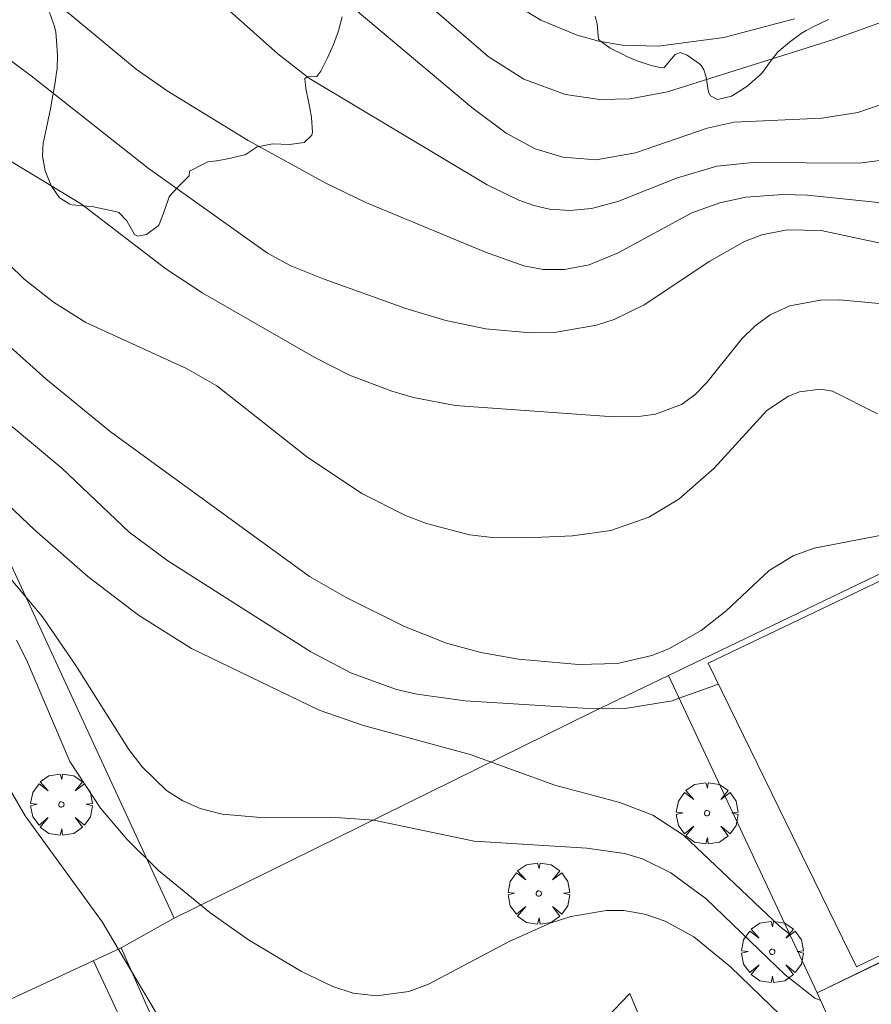
# Model space of a CAD drawing. Units: millimetres. Extents: x 423999 to 425002, y 4490499 to 4491001.
# Drawn here: x 424605 to 424638, y 4490666 to 4490704 of the extents above; entities that cross this region are included whole.
import ezdxf

# ---------------------------------------------------------------- set-up
doc = ezdxf.new("R2010")
doc.units = ezdxf.units.MM
doc.header["$MEASUREMENT"] = 0
doc.layers.get('0').update_dxf_attribs({"lineweight": 9})
for name, color, linetype, lineweight in [('f050002l_curvanivel_cgn', 23, 'Continuous', 9), ('f050002l_curvanivel_mae', 213, 'Continuous', 9), ('f060140s_arboladourbano', 92, 'Continuous', 9), ('f061013p_arbol', 91, 'Continuous', 9), ('f070045l_muro_mur', 30, 'MURO2', 9), ('f070045l_muro_tap', 11, 'MURO2', 9), ('f070056s_edificacion_edi', 240, 'Continuous', 9), ('f070058l_elementoconstruido_bordillo', 30, 'Continuous', 9), ('f070066l_obracontencion', 11, 'CONTENCION', 9), ('f070069s_pistadeportiva', 7, 'Continuous', 9)]:
    doc.layers.add(name, color=color, linetype=linetype, lineweight=lineweight)
doc.linetypes.add('CONTENCION', pattern='A,6.1e-05,[1,obra_contencion.shx,S=1,R=0,X=0,Y=0],-6.120525', length=6.120586)
doc.linetypes.add('MURO2', pattern='A,3.1e-05,[1,muro2.shx,S=1,R=0,X=0,Y=0],-3.058844', length=3.058875)

# ---------------------------------------------------------------- blocks, each defined once
blk = doc.blocks.new('arbol')
at = {"color": 0, "linetype": 'Continuous', "lineweight": 0, "flags": 128}
for points in [[(0.96, 0.012), (1.2, 0.036), (1.128, 0.468), (0.888, 0.804), (0.528, 0.528), (0.816, 0.876), (0.48, 1.104), (0.048, 1.176), (0.012, 0.96), (-0.048, 1.176), (-0.48, 1.104), (-0.816, 0.876), (-0.504, 0.528), (-0.864, 0.804), (-1.104, 0.468), (-1.188, 0.036), (-0.936, 0.012)], [(-0.936, 0.012), (-1.188, -0.048), (-1.104, -0.48), (-0.864, -0.804), (-0.504, -0.504), (-0.816, -0.876), (-0.48, -1.116)], [(-0.48, -1.116), (-0.048, -1.188), (0.012, -0.936), (0.048, -1.188), (0.48, -1.116), (0.816, -0.876), (0.528, -0.504), (0.888, -0.804), (1.128, -0.48), (1.2, -0.048), (0.96, 0.012)]]:
    blk.add_lwpolyline(points, dxfattribs=at)
at = {"color": 0, "linetype": 'Continuous', "lineweight": 0, "extrusion": (0, 0, -1)}
for start, end in [(180.0229, 7.5946), (7.2233, 180.0229)]:
    blk.add_arc((0, 0), 0.104, start, end, dxfattribs=at)

msp = doc.modelspace()

# ---------------------------------------------------------------- linework, layer by layer
at = {"layer": 'f050002l_curvanivel_cgn'}
for points in [[(424640.649, 4490696.585, 727), (424635.801, 4490697.08, 727), (424634.853, 4490697.108, 727), (424633.428, 4490697.003, 727), (424632.415, 4490696.785, 727), (424631.337, 4490696.4, 727), (424628.49, 4490694.859, 727), (424627.38, 4490694.395, 727), (424626.429, 4490694.205, 727), (424625.597, 4490694.216, 727), (424624.857, 4490694.356, 727), (424623.372, 4490694.88, 727), (424618.754, 4490696.803, 727), (424617.208, 4490697.54, 727), (424614.21, 4490699.194, 727), (424611.086, 4490701.113, 727), (424609.89, 4490701.952, 727), (424605.309, 4490705.763, 727)], [(424650.467, 4490705.399, 726), (424649.438, 4490703.845, 726), (424648.219, 4490702.46, 726), (424647.536, 4490701.865, 726), (424646.187, 4490700.958, 726), (424643.572, 4490699.74, 726), (424641.347, 4490699.003, 726), (424639.179, 4490698.497, 726), (424637.798, 4490698.322, 726), (424633.709, 4490698.338, 726), (424632.301, 4490698.207, 726), (424630.745, 4490697.743, 726), (424628.483, 4490696.833, 726), (424627.464, 4490696.563, 726), (424626.626, 4490696.484, 726), (424625.839, 4490696.547, 726), (424625.243, 4490696.684, 726), (424624.655, 4490696.888, 726), (424623.432, 4490697.481, 726), (424616.581, 4490701.591, 726), (424615.353, 4490702.542, 726), (424612.416, 4490705.171, 726)], [(424642.981, 4490705.338, 724), (424636.77, 4490703.077, 724), (424630.396, 4490701.072, 724), (424628.962, 4490700.806, 724), (424627.794, 4490700.779, 724), (424626.461, 4490700.973, 724), (424624.854, 4490701.562, 724), (424623.482, 4490702.434, 724), (424621.475, 4490704.16, 724)], [(424640.003, 4490694.934, 728), (424636.335, 4490695.716, 728), (424635.026, 4490695.749, 728), (424634.045, 4490695.555, 728), (424633.375, 4490695.297, 728), (424632.033, 4490694.527, 728), (424629.494, 4490692.841, 728), (424628.346, 4490692.286, 728), (424627.663, 4490692.058, 728), (424626.038, 4490691.783, 728), (424625.101, 4490691.759, 728), (424623.381, 4490691.917, 728), (424621.836, 4490692.243, 728), (424620.291, 4490692.708, 728), (424617.14, 4490693.834, 728), (424615.861, 4490694.355, 728), (424614.954, 4490694.841, 728), (424610.346, 4490698.128, 728), (424605.828, 4490701.691, 728), (424601.492, 4490704.923, 728)], [(424635.306, 4490703.897, 723), (424632.572, 4490703.169, 723), (424630.04, 4490702.838, 723), (424628.659, 4490702.881, 723), (424627.748, 4490703.031, 723), (424626.911, 4490703.264, 723), (424625.509, 4490703.842, 723), (424623.799, 4490704.901, 723)], [(424641.357, 4490692.642, 729), (424637.045, 4490693.041, 729), (424636.302, 4490693.029, 729), (424635.125, 4490692.814, 729), (424634.369, 4490692.46, 729), (424633.791, 4490692.039, 729), (424633.275, 4490691.537, 729), (424631.918, 4490689.846, 729), (424631.456, 4490689.377, 729), (424630.937, 4490688.998, 729), (424629.938, 4490688.624, 729), (424629.387, 4490688.541, 729), (424628.149, 4490688.529, 729), (424622.199, 4490688.957, 729), (424620.599, 4490689.265, 729), (424619.755, 4490689.506, 729), (424618.116, 4490690.134, 729), (424616.789, 4490690.816, 729), (424612.456, 4490693.292, 729), (424611.035, 4490694.243, 729), (424607.771, 4490696.73, 729), (424604.457, 4490698.747, 729)], [(424638.741, 4490683.968, 731), (424636.065, 4490683.443, 731), (424635.251, 4490683.152, 731), (424634.33, 4490682.59, 731), (424632.666, 4490681.026, 731), (424631.699, 4490680.264, 731), (424630.458, 4490679.566, 731), (424629.792, 4490679.301, 731), (424628.466, 4490678.996, 731), (424626.959, 4490678.951, 731), (424624.641, 4490679.168, 731), (424623.192, 4490679.42, 731), (424621.863, 4490679.782, 731), (424620.251, 4490680.425, 731), (424618.015, 4490681.525, 731), (424616.581, 4490682.36, 731), (424608.885, 4490687.951, 731), (424606.401, 4490689.995, 731), (424604.661, 4490691.548, 731)], [(424632.363, 4490678.205, 732), (424632.227, 4490678.143, 732), (424630.853, 4490677.657, 732), (424630.576, 4490677.558, 732), (424628.76, 4490677.262, 732), (424627.149, 4490677.271, 732), (424622.585, 4490677.557, 732), (424620.727, 4490677.805, 732), (424619.939, 4490677.992, 732), (424618.202, 4490678.626, 732), (424616.63, 4490679.44, 732), (424611.105, 4490682.954, 732), (424609.609, 4490684.073, 732), (424607.013, 4490686.541, 732), (424603.804, 4490689.218, 732)], [(424635.119, 4490668.546, 733), (424634.735, 4490668.835, 733), (424631.022, 4490672.368, 733), (424629.838, 4490673.139, 733), (424628.56, 4490673.632, 733), (424626.047, 4490674.291, 733), (424622.775, 4490675.485, 733), (424618.664, 4490676.597, 733), (424616.945, 4490677.191, 733), (424612.019, 4490679.57, 733), (424609.977, 4490680.856, 733), (424608.017, 4490682.352, 733), (424605.961, 4490684.16, 733), (424603.864, 4490686.14, 733)], [(424636.317, 4490665.976, 734), (424636.091, 4490666.072, 734), (424634.945, 4490666.977, 734), (424631.894, 4490669.909, 734), (424630.533, 4490670.916, 734), (424629.429, 4490671.453, 734), (424628.738, 4490671.652, 734), (424627.286, 4490671.861, 734), (424622.941, 4490672.131, 734), (424619.061, 4490672.941, 734), (424617.398, 4490673.056, 734), (424614.842, 4490673.031, 734), (424613.202, 4490673.17, 734), (424612.358, 4490673.395, 734), (424611.682, 4490673.694, 734), (424611.059, 4490674.089, 734), (424610.114, 4490675.004, 734), (424609.607, 4490675.671, 734), (424607.559, 4490678.912, 734), (424606.271, 4490680.794, 734), (424604.93, 4490682.388, 734)], [(424622.822, 4490656.604, 736), (424621.884, 4490656.883, 736), (424619.57, 4490657.387, 736), (424618.129, 4490657.978, 736), (424616.817, 4490658.734, 736), (424614.907, 4490660.082, 736), (424613.734, 4490661.125, 736), (424612.993, 4490661.945, 736), (424611.524, 4490664.043, 736), (424608.579, 4490669.024, 736), (424605.604, 4490673.111, 736), (424602.974, 4490677.628, 736), (424601.544, 4490679.565, 736), (424600.645, 4490680.451, 736), (424599.518, 4490681.161, 736), (424598.777, 4490681.449, 736), (424597.996, 4490681.652, 736), (424596.365, 4490681.841, 736), (424595.534, 4490681.837, 736), (424595.053, 4490681.776, 736)]]:
    msp.add_polyline3d(points, dxfattribs=at)
at = {"layer": 'f050002l_curvanivel_mae'}
for points in [[(424646.417, 4490704.262, 725), (424645.334, 4490703.395, 725), (424644.177, 4490702.678, 725), (424642.346, 4490701.851, 725), (424637.751, 4490700.269, 725), (424636.353, 4490700.052, 725), (424632.977, 4490699.901, 725), (424631.932, 4490699.665, 725), (424629.16, 4490698.715, 725), (424627.644, 4490698.45, 725), (424626.358, 4490698.548, 725), (424625.294, 4490698.874, 725), (424624.176, 4490699.478, 725), (424622.841, 4490700.465, 725), (424617.126, 4490705.276, 725)], [(424638.513, 4490688.636, 730), (424636.77, 4490689.512, 730), (424636.314, 4490689.59, 730), (424635.494, 4490689.49, 730), (424635.066, 4490689.322, 730), (424634.242, 4490688.765, 730), (424632.203, 4490686.536, 730), (424630.842, 4490685.342, 730), (424629.681, 4490684.65, 730), (424628.207, 4490684.136, 730), (424626.73, 4490683.926, 730), (424624.954, 4490683.849, 730), (424623.644, 4490683.866, 730), (424622.761, 4490683.967, 730), (424621.097, 4490684.398, 730), (424620.283, 4490684.71, 730), (424618.599, 4490685.555, 730), (424616.463, 4490686.983, 730), (424612.994, 4490689.719, 730), (424611.835, 4490690.387, 730), (424607.948, 4490692.164, 730), (424606.694, 4490692.947, 730), (424605.551, 4490693.845, 730), (424604.401, 4490694.955, 730)], [(424634.762, 4490665.416, 735), (424632.827, 4490667.282, 735), (424631.415, 4490668.435, 735), (424630.313, 4490669.049, 735), (424629.528, 4490669.319, 735), (424628.717, 4490669.456, 735), (424628.039, 4490669.46, 735), (424626.671, 4490669.222, 735), (424625.876, 4490668.963, 735), (424624.31, 4490668.274, 735), (424621.169, 4490666.609, 735), (424620.414, 4490666.333, 735), (424619.159, 4490666.158, 735), (424618.263, 4490666.264, 735), (424617.48, 4490666.515, 735), (424616.274, 4490667.096, 735), (424614.221, 4490668.327, 735), (424612.73, 4490669.374, 735), (424610.754, 4490671.006, 735), (424609.535, 4490672.194, 735), (424608.503, 4490673.402, 735), (424607.329, 4490675.213, 735), (424605.651, 4490679.136, 735), (424605.259, 4490679.89, 735)]]:
    msp.add_polyline3d(points, dxfattribs=at)
at = {"layer": 'f060140s_arboladourbano'}
for points in [[(424617.844, 4490703.971, 0), (424617.702, 4490703.432, 0), (424617.507, 4490702.906, 0), (424617.273, 4490702.387, 0), (424617.069, 4490701.974, 0), (424617.01, 4490701.87, 0), (424616.861, 4490701.665, 0), (424616.504, 4490701.65, 0), (424616.396, 4490701.59, 0), (424616.43, 4490701.196, 0), (424616.558, 4490700.638, 0), (424616.591, 4490700.437, 0), (424616.659, 4490700.075, 0), (424616.694, 4490699.511, 0), (424616.662, 4490699.403, 0), (424616.378, 4490699.111, 0), (424615.804, 4490699.034, 0), (424615.143, 4490699.058, 0), (424614.567, 4490698.953, 0), (424614.563, 4490698.951, 0), (424614.089, 4490698.643, 0), (424614.064, 4490698.635, 0), (424613.54, 4490698.509, 0), (424613.017, 4490698.413, 0), (424612.985, 4490698.409, 0), (424612.656, 4490698.368, 0), (424612.448, 4490698.264, 0), (424611.943, 4490698.011, 0), (424611.938, 4490697.829, 0), (424611.538, 4490697.431, 0), (424611.272, 4490697.165, 0), (424611.16, 4490697.02, 0), (424610.981, 4490696.492, 0), (424610.776, 4490695.948, 0), (424610.736, 4490695.893, 0), (424610.29, 4490695.563, 0), (424609.935, 4490695.498, 0), (424609.822, 4490695.561, 0), (424609.524, 4490696.097, 0), (424609.211, 4490696.411, 0), (424609.082, 4490696.446, 0), (424608.531, 4490696.573, 0), (424608.245, 4490696.626, 0), (424607.974, 4490696.655, 0), (424607.412, 4490696.708, 0), (424607.324, 4490696.73, 0), (424606.924, 4490696.976, 0), (424606.594, 4490697.47, 0), (424606.59, 4490697.478, 0), (424606.377, 4490698.026, 0), (424606.274, 4490698.583, 0), (424606.301, 4490699.115, 0), (424606.305, 4490699.137, 0), (424606.422, 4490699.688, 0), (424606.545, 4490700.24, 0), (424606.577, 4490700.41, 0), (424606.647, 4490700.795, 0), (424606.742, 4490701.352, 0), (424606.825, 4490701.91, 0), (424606.83, 4490701.949, 0), (424606.853, 4490702.471, 0), (424606.814, 4490703.037, 0), (424606.784, 4490703.375, 0), (424606.734, 4490703.598, 0), (424606.534, 4490704.136, 0)], [(424636.629, 4490703.872, 0), (424636.565, 4490703.838, 0), (424636.053, 4490703.601, 0), (424635.748, 4490703.443, 0), (424635.561, 4490703.325, 0), (424635.105, 4490702.991, 0), (424634.706, 4490702.654, 0), (424634.675, 4490702.626, 0), (424634.331, 4490702.181, 0), (424634.062, 4490701.816, 0), (424633.98, 4490701.729, 0), (424633.469, 4490701.275, 0), (424632.876, 4490700.904, 0), (424632.335, 4490700.778, 0), (424632.062, 4490700.918, 0), (424631.984, 4490701.054, 0), (424631.888, 4490701.633, 0), (424631.807, 4490701.926, 0), (424631.719, 4490702.072, 0), (424631.642, 4490702.149, 0), (424631.156, 4490702.487, 0), (424630.883, 4490702.593, 0), (424630.699, 4490702.516, 0), (424630.275, 4490702.012, 0), (424630.173, 4490701.996, 0), (424629.772, 4490702.094, 0), (424629.223, 4490702.274, 0), (424628.83, 4490702.44, 0), (424628.687, 4490702.508, 0), (424628.186, 4490702.765, 0), (424627.795, 4490703.047, 0), (424627.741, 4490703.111, 0), (424627.683, 4490703.692, 0), (424627.612, 4490703.995, 0)]]:
    msp.add_polyline3d(points, dxfattribs=at)
at = {"layer": 'f070045l_muro_mur'}
for p, q in [((424630.443, 4490678.533, 731.58), (424653.573, 4490689.663, 732.181)), ((424627.513, 4490677.123, 731.504), (424630.443, 4490678.533, 731.58)), ((424636.185, 4490666.27, 735.602), (424630.443, 4490678.533, 731.504)), ((424611.353, 4490669.163, 735.936), (424627.513, 4490677.123, 731.504))]:
    msp.add_line(p, q, dxfattribs=at)
msp.add_polyline3d([(424586.036, 4490657.237, 739.513), (424592.622, 4490660.236, 738.991), (424598.212, 4490662.859, 736.794), (424609.303, 4490668.013, 735.936)], dxfattribs=at)
at = {"layer": 'f070045l_muro_tap'}
for p, q in [((424609.303, 4490668.013, 735.936), (424611.353, 4490669.163, 735.936)), ((424616.964, 4490650.747, 738.492), (424609.303, 4490668.013, 735.936))]:
    msp.add_line(p, q, dxfattribs=at)
msp.add_polyline3d([(424611.353, 4490669.163, 735.936), (424603.663, 4490685.783, 736.154), (424595.973, 4490702.433, 734.174), (424576.103, 4490693.204, 736.939), (424570.293, 4490690.514, 736.939)], dxfattribs=at)
at = {"layer": 'f070056s_edificacion_edi'}
msp.add_polyline3d([(424642.005, 4490657.387, 736.027), (424640.745, 4490660.297, 736.027), (424640.242, 4490660.043, 736.027), (424639.225, 4490659.527, 736.027), (424636.185, 4490666.27, 735.544), (424638.954, 4490667.627, 733.814), (424640.895, 4490668.577, 732.601), (424645.475, 4490659.177, 736.027), (424644.48, 4490658.664, 736.027), (424644.122, 4490658.48, 736.027)], close=True, dxfattribs=at)
at = {"layer": 'f070058l_elementoconstruido_bordillo'}
for points in [[(424608.234, 4490667.516, 736.2), (424610.942, 4490661.734, 736.4), (424606.991, 4490659.903, 736.64), (424606.317, 4490661.185, 736.46), (424605.458, 4490660.834, 736.43)], [(424627.159, 4490664.387, 735.49), (424628.951, 4490666.255, 735.44), (424631.69, 4490659.615, 735.66)]]:
    msp.add_polyline3d(points, dxfattribs=at)
at = {"layer": 'f070066l_obracontencion'}
msp.add_polyline3d([(424630.443, 4490678.533, 731.58), (424636.185, 4490666.27, 735.602), (424659.05, 4490677.273, 735.316), (424653.573, 4490689.663, 732.181)], dxfattribs=at)
at = {"layer": 'f070069s_pistadeportiva'}
msp.add_polyline3d([(424658.419, 4490677.254, 734.935), (424643.5, 4490670.068, 733.238), (424637.699, 4490667.274, 732.578), (424631.969, 4490679.014, 731.498), (424652.779, 4490688.964, 732.175)], close=True, dxfattribs=at)

# ---------------------------------------------------------------- block references
at = {"layer": 'f061013p_arbol'}
for p in [(424606.998, 4490673.55, 736.369), (424631.927, 4490673.215, 735.027), (424625.43, 4490670.113, 734.451), (424634.445, 4490667.86, 735.027)]:
    msp.add_blockref('arbol', p, dxfattribs=at)

doc.saveas('drawing.dxf')
